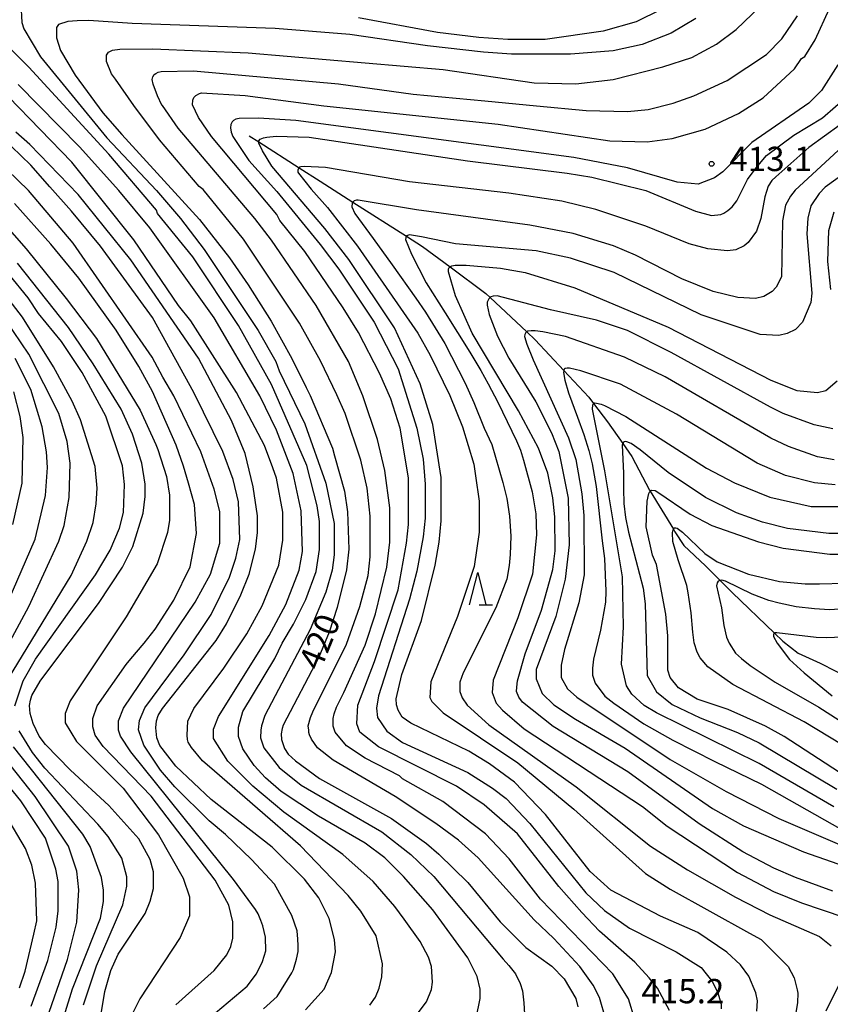
# Model space of a CAD drawing. Extents: x -16000 to -14000, y 87000 to 88500.
# Drawn here: x -15579 to -15454, y 87628 to 87780 of the extents above; entities that cross this region are included whole.
import ezdxf
from ezdxf.enums import TextEntityAlignment as Align

# ---------------------------------------------------------------- set-up
doc = ezdxf.new("R2010")
doc.units = 0
for name, color, linetype in [('5102000', 4, '510200'), ('6332000', 3, 'Continuous'), ('7101000', 2, 'Continuous'), ('7102000', 6, 'Continuous'), ('7312000', 1, 'Continuous')]:
    doc.layers.add(name, color=color, linetype=linetype)
doc.styles.add('PlotAnnotation', font='MS Gothic.ttf')
doc.linetypes.add('510200', pattern='A,0,-0.375,[8,dmdr.shx,S=0.375,R=0,X=0,Y=0],-0.75,[8,dmdr.shx,S=0.375,R=180,X=0,Y=0],-0.375', length=1.5)

# ---------------------------------------------------------------- blocks, each defined once
blk = doc.blocks.new('633200')
at = {"layer": '6332000'}
for points in [[(-0.5, -1), (0, 1), (0.5, -1)], [(0.08, -1), (0.92, -1)]]:
    blk.add_lwpolyline(points, dxfattribs=at)
blk = doc.blocks.new('731200')
at = {"layer": '7312000'}
blk.add_circle((0, 0), 0.15, dxfattribs=at)

msp = doc.modelspace()

# ---------------------------------------------------------------- linework, layer by layer
at = {"layer": '5102000', "flags": 128}
msp.add_lwpolyline([(-15543.86, 87762.34), (-15542.36, 87761.38), (-15536.15, 87757.4), (-15532.94, 87755.33), (-15527.88, 87752.11), (-15519.61, 87746.84), (-15517.13, 87745.25), (-15512.89, 87742.11), (-15507.38, 87738.03), (-15506.71, 87737.4), (-15501.08, 87732.12), (-15499.76, 87730.88), (-15495.37, 87726.15), (-15491.51, 87722), (-15490.79, 87721.06), (-15488.61, 87718.22), (-15486.26, 87714.87), (-15484.87, 87712.88), (-15482.14, 87707.69), (-15482.04, 87707.54), (-15478.46, 87701.65), (-15478.22, 87701.25), (-15476.88, 87699.16), (-15473.5, 87696.04), (-15471.25, 87693.76), (-15469.42, 87691.91), (-15462.9, 87685.66), (-15461.61, 87684.42), (-15459.25, 87682.55), (-15455.83, 87681), (-15453.41, 87679.76), (-15450.62, 87678.32), (-15447.41, 87677.41), (-15447.21, 87677.37), (-15443.98, 87676.72), (-15442.09, 87676.56), (-15441.46, 87676.5), (-15437.82, 87676.77), (-15433.4, 87677.25), (-15433.03, 87677.34), (-15428.64, 87678.37), (-15424.23, 87679.12), (-15422.32, 87679.44), (-15417.92, 87679.89), (-15416.59, 87680.03), (-15412, 87680.13), (-15411.59, 87680.14), (-15407.32, 87679.95), (-15406.55, 87679.92), (-15402.75, 87679.69), (-15400.4, 87679.55), (-15398.61, 87679.35), (-15395.94, 87679.06), (-15393.55, 87678.8), (-15392.56, 87678.63), (-15386.54, 87677.6), (-15386.05, 87677.52), (-15380.93, 87676.58), (-15375.96, 87675.68), (-15372.27, 87675.01), (-15369.37, 87674.48), (-15369.21, 87674.45), (-15361.5, 87672.84), (-15353.96, 87671.26), (-15352.62, 87670.97), (-15347.76, 87669.8), (-15341.67, 87668.32), (-15336.46, 87667.06), (-15336.26, 87667.01), (-15329.33, 87666.04), (-15329.06, 87666), (-15325.8, 87665.94), (-15322.53, 87665.85), (-15317.08, 87665.68), (-15315.14, 87665.62), (-15310.69, 87665.64), (-15305.05, 87665.66), (-15301.07, 87665.67), (-15299.76, 87665.68), (-15297.02, 87665.5), (-15294.67, 87665.36), (-15292.38, 87665.02), (-15288.1, 87664.39), (-15287.73, 87664.34), (-15283.72, 87664.18), (-15281.2, 87664.07), (-15278.61, 87664.12), (-15273.01, 87664.23), (-15272.19, 87664.25), (-15263.27, 87664.45), (-15262.67, 87664.4), (-15260.97, 87664.29), (-15258.13, 87663.7), (-15257.31, 87663.7), (-15255.56, 87663.7), (-15249.7, 87663.7), (-15249.06, 87663.7), (-15247.13, 87664.13), (-15243.76, 87665.57), (-15241.3, 87666.97), (-15241.03, 87667.12), (-15237.6, 87669.37), (-15232.67, 87673.68), (-15231.23, 87674.93), (-15227.49, 87677.53)], dxfattribs=at)
at = {"layer": '7101000', "flags": 128}
for points in [[(-15475, 87780.4), (-15478.83, 87778.16), (-15483.3, 87776.39), (-15487.77, 87775.42), (-15494.32, 87774.93), (-15503.43, 87774.92), (-15507.74, 87775.24), (-15516.36, 87776.18), (-15528.34, 87777.93), (-15539.84, 87778.87), (-15561.89, 87779.64), (-15568.59, 87780.11), (-15570.36, 87780.04), (-15571.82, 87779.97), (-15573.26, 87779.49), (-15573.58, 87779.01), (-15573.58, 87777.41), (-15572.94, 87775.49), (-15570.7, 87771.65), (-15566.39, 87765.89), (-15563.51, 87762.54), (-15551.52, 87749.43), (-15546.89, 87743.51), (-15544.01, 87739.35), (-15540.49, 87733.76), (-15537.29, 87728), (-15535.06, 87723.52), (-15534.47, 87722.29), (-15531.02, 87714.18), (-15530.68, 87713), (-15529.16, 87707.54), (-15528.68, 87704.34), (-15528.52, 87698.58), (-15528.84, 87695.38), (-15530.27, 87689.61), (-15531.55, 87685.77), (-15533.14, 87681.93), (-15538.62, 87671.46), (-15538.77, 87670.96), (-15538.91, 87670.1), (-15538.9, 87669.24), (-15538.43, 87667.84), (-15537.87, 87667), (-15536.71, 87665.94), (-15533.01, 87663.22), (-15521.9, 87657.08), (-15516.53, 87653.19), (-15514.62, 87651.54), (-15510.14, 87647.22), (-15505.19, 87641.14), (-15501.19, 87637.15), (-15497.2, 87634.27), (-15495.28, 87632.35), (-15493.52, 87629.32), (-15493.2, 87628.04)], [(-15465.58, 87627.37), (-15465.48, 87628.95), (-15465.74, 87630.2), (-15466.86, 87632.76), (-15468.14, 87634.52), (-15470.21, 87636.43), (-15474.69, 87639.47), (-15480.44, 87642.02), (-15488.11, 87646.01), (-15491.3, 87648.89), (-15498.18, 87657.68), (-15502.97, 87662.64), (-15506.81, 87665.51), (-15510, 87667.43), (-15518.95, 87671.74), (-15520.25, 87672.68), (-15520.91, 87673.79), (-15521.15, 87674.58), (-15521.19, 87675.52), (-15520.32, 87679.24), (-15517.3, 87687.57), (-15515.2, 87696.1), (-15514.58, 87699.66), (-15514.27, 87702.94), (-15514.27, 87709.66), (-15515.56, 87717.82), (-15517.48, 87724.06), (-15521.47, 87732.7), (-15528.51, 87743.26), (-15532.19, 87748.05), (-15540.34, 87757.65), (-15541.81, 87760.02), (-15542.36, 87761.21), (-15542.36, 87761.38), (-15542.36, 87761.57), (-15542.18, 87761.82), (-15541.65, 87762.02), (-15541.14, 87762.13), (-15539.69, 87762.26), (-15534.63, 87762.12), (-15510.19, 87758.48), (-15494.86, 87756.58), (-15491.02, 87755.94), (-15482.71, 87753.87), (-15475.05, 87750.68), (-15472.58, 87750.01), (-15471.17, 87750.17), (-15470.67, 87750.4), (-15470.1, 87750.83), (-15469.42, 87751.38), (-15468.71, 87752.28), (-15467.05, 87755.58), (-15465.73, 87757.38), (-15464.09, 87759.31), (-15459.88, 87762.4), (-15455.48, 87765.07), (-15451.49, 87768.6)], [(-15535.18, 87627.54), (-15532.31, 87630.74), (-15531.19, 87633.31), (-15530.55, 87636.51), (-15530.71, 87638.43), (-15531.52, 87641.63), (-15533.11, 87644.83), (-15535.35, 87647.71), (-15540.31, 87652.66), (-15549.73, 87660.01), (-15555.17, 87665.12), (-15557.62, 87668.32), (-15558.09, 87669.52), (-15558.26, 87671.03), (-15558.14, 87672.12), (-15557.9, 87672.93), (-15557.22, 87674), (-15548.95, 87684.5), (-15547.36, 87687.06), (-15545.12, 87691.55), (-15543.85, 87694.75), (-15542.89, 87698.59), (-15542.57, 87701.16), (-15542.57, 87703.72), (-15543.22, 87708.2), (-15544.5, 87713.32), (-15546.58, 87718.44), (-15551.69, 87728.03), (-15562.08, 87743.22), (-15570.22, 87753.26), (-15577.67, 87760.98), (-15579.8, 87762.86)], [(-15567.72, 87620.8), (-15566.13, 87630.41), (-15565.17, 87633.61), (-15564.06, 87636.17), (-15559.91, 87642.42), (-15559.11, 87644.34), (-15558.63, 87646.26), (-15558.63, 87648.82), (-15559.11, 87650.74), (-15560.87, 87653.94), (-15565.51, 87659.06), (-15571.42, 87664.49), (-15575.25, 87668.49), (-15576.21, 87669.77), (-15577.17, 87671.69), (-15577.64, 87673.25), (-15577.74, 87674.51), (-15577.59, 87675.33), (-15577.37, 87676.05), (-15576.06, 87678.25), (-15575.97, 87678.41), (-15567.07, 87690.21), (-15563.4, 87695.82), (-15561.81, 87699.02), (-15560.21, 87704.15), (-15559.89, 87706.71), (-15559.9, 87708.63), (-15560.38, 87711.83), (-15561.82, 87716.31), (-15563.58, 87720.15), (-15567.89, 87727.18), (-15571.73, 87732.78), (-15579.56, 87742.69)], [(-15453.91, 87717.12), (-15456.78, 87717.76), (-15461.57, 87719.51), (-15463.49, 87720.47), (-15478.83, 87728.93), (-15485.54, 87732.28), (-15490.33, 87733.88), (-15497.43, 87735.51), (-15505.61, 87737.65), (-15506.24, 87737.62), (-15506.59, 87737.5), (-15506.71, 87737.4), (-15506.94, 87737.19), (-15507.16, 87736.65), (-15507.17, 87736.21), (-15506.85, 87734.77), (-15505.57, 87731.41), (-15503.81, 87728.05), (-15499.65, 87721.33), (-15497.25, 87716.53), (-15496.13, 87713.65), (-15494.69, 87706.45), (-15494.53, 87699.25), (-15495.16, 87693.97), (-15496.6, 87688.2), (-15499.63, 87680.04), (-15499.63, 87678.59), (-15498.67, 87676.36), (-15496.91, 87674.6), (-15493.55, 87672.36), (-15485.88, 87667.89), (-15472.46, 87658.62), (-15467.67, 87655.91), (-15458.4, 87651.92), (-15445.62, 87647.46)], [(-15580.28, 87702.38), (-15578.84, 87708.79), (-15578.69, 87715.83), (-15579.17, 87719.03), (-15580.13, 87722.87)], [(-15451.81, 87663.48), (-15461.4, 87669.71), (-15464.28, 87671.31), (-15470.03, 87673.86), (-15474.82, 87675.45), (-15477.7, 87677.21), (-15478.98, 87678.81), (-15479.3, 87679.93), (-15479.3, 87685.21), (-15479.62, 87688.57), (-15481.06, 87696.25), (-15481.7, 87697.69), (-15482.66, 87702.01), (-15482.49, 87706.01), (-15482.24, 87707.17), (-15482.12, 87707.47), (-15482.04, 87707.54), (-15481.95, 87707.62), (-15481.78, 87707.69), (-15481.3, 87707.61), (-15480.85, 87707.4), (-15475.9, 87704.01), (-15472.55, 87702.26), (-15465.36, 87699.71), (-15461.53, 87698.75), (-15454.34, 87697.8), (-15446.67, 87697.81)], [(-15579.28, 87630.95), (-15578.4, 87633.51), (-15577.03, 87639.22), (-15576.61, 87641.3), (-15576.79, 87647.08), (-15577.34, 87649.88), (-15578.33, 87652.45), (-15581.37, 87657.57)]]:
    msp.add_lwpolyline(points, dxfattribs=at)
at = {"layer": '7102000', "flags": 128}
for points in [[(-15476.52, 87783.76), (-15484.19, 87779.91), (-15489.3, 87778.46), (-15498.24, 87777.17), (-15503.99, 87777.16), (-15508.46, 87777.48), (-15514.85, 87778.27), (-15526.99, 87780.49)], [(-15579.06, 87782.66), (-15578.9, 87779.78), (-15578.58, 87778.82), (-15576.02, 87774.5), (-15565.79, 87762.03), (-15558.12, 87753.88), (-15554.45, 87749.56), (-15550.77, 87744.77), (-15542.46, 87732.29), (-15539.74, 87727.5), (-15539.26, 87726.06), (-15535.26, 87717.9), (-15532.06, 87708.78), (-15530.78, 87702.54), (-15530.78, 87697.74), (-15531.09, 87695.34), (-15532.05, 87691.97), (-15534.44, 87686.21), (-15538.83, 87677.92), (-15541.45, 87672.94), (-15541.96, 87671.34), (-15542.05, 87670.67), (-15542.11, 87669.52), (-15541.62, 87667.95), (-15539.22, 87664.91), (-15535.86, 87662.2), (-15523.4, 87655.01), (-15518.93, 87651.5), (-15515.41, 87648.14), (-15504.7, 87635.39), (-15503.81, 87634.41), (-15502.8, 87633.09), (-15502.11, 87631.62), (-15501.74, 87630.48), (-15501.52, 87628.63), (-15501.41, 87626.91)], [(-15488.9, 87626.08), (-15489.86, 87629.44), (-15490.82, 87631.36), (-15492.9, 87634.23), (-15496.89, 87638.55), (-15499.93, 87641.43), (-15508.56, 87651.02), (-15511.6, 87653.74), (-15515.11, 87656.29), (-15521.34, 87660.45), (-15530.93, 87666.04), (-15533.33, 87667.95), (-15534.25, 87669.29), (-15534.58, 87669.97), (-15534.67, 87670.34), (-15534.66, 87670.7), (-15534.74, 87671.35), (-15534.4, 87672.66), (-15534.04, 87673.5), (-15528.86, 87683.96), (-15526.79, 87689.73), (-15525.52, 87694.53), (-15525.2, 87697.41), (-15525.2, 87703.66), (-15525.68, 87707.98), (-15526.64, 87712.3), (-15529.05, 87719.5), (-15530.32, 87722.38), (-15532.88, 87727.65), (-15536.08, 87733.41), (-15544.71, 87746.37), (-15550.95, 87754.04), (-15551.59, 87754.52), (-15557.66, 87761.71), (-15561.66, 87766.99), (-15564.46, 87771.07), (-15565.07, 87771.86), (-15565.87, 87773.78), (-15565.87, 87774.74), (-15565.56, 87775.22), (-15564.92, 87775.54), (-15563.8, 87775.7), (-15558.69, 87775.71), (-15543.99, 87775.09), (-15513.96, 87772.57), (-15499.91, 87770.51), (-15493.52, 87770.36), (-15487.77, 87771.01), (-15480.1, 87772.94), (-15475.63, 87774.38), (-15471.8, 87776.47), (-15468.77, 87778.71), (-15465.1, 87782.24)], [(-15479.06, 87627.47), (-15480.92, 87630.89), (-15482.19, 87632.49), (-15484.43, 87634.89), (-15489.87, 87639.68), (-15492.58, 87642.56), (-15496.1, 87646.56), (-15502.49, 87654.71), (-15507.61, 87659.18), (-15511.92, 87662.06), (-15523.9, 87668.13), (-15526.78, 87670.36), (-15527.26, 87671.64), (-15527.1, 87674.52), (-15524.55, 87681.25), (-15520.88, 87692.3), (-15519.61, 87699.5), (-15519.29, 87702.38), (-15519.3, 87709.59), (-15520.58, 87717.27), (-15522.02, 87721.75), (-15523.78, 87725.75), (-15526.98, 87731.98), (-15529.37, 87735.82), (-15535.29, 87744.46), (-15539.13, 87749.25), (-15539.61, 87750.21), (-15549.67, 87762.2), (-15551.68, 87765.13), (-15552.59, 87767.08), (-15552.52, 87767.8), (-15552.39, 87768.24), (-15552.07, 87768.56), (-15551.53, 87768.82), (-15551.22, 87768.94), (-15544.47, 87768.53), (-15532.33, 87766.94), (-15505.49, 87764.1), (-15488.24, 87761.56), (-15482.49, 87761.41), (-15478.66, 87761.89), (-15473.55, 87763.34), (-15468.44, 87765.75), (-15464.61, 87768.16), (-15459.82, 87772.64), (-15458.7, 87774.25), (-15458.22, 87774.57), (-15456.63, 87777.13), (-15454.39, 87781.93)], [(-15508.89, 87626.29), (-15508.25, 87629.33), (-15508.25, 87630.77), (-15508.73, 87632.69), (-15510.17, 87635.57), (-15515.53, 87642.98), (-15520.07, 87648.14), (-15522.95, 87651.01), (-15525.99, 87653.25), (-15533.18, 87657.4), (-15538.93, 87661.24), (-15541.32, 87663.31), (-15543.08, 87665.23), (-15544.84, 87667.79), (-15545.48, 87669.71), (-15545.48, 87671.15), (-15544.84, 87673.55), (-15539.9, 87681.72), (-15538.78, 87684.12), (-15537.03, 87687.01), (-15535.11, 87690.85), (-15533.52, 87695.17), (-15533.04, 87698.54), (-15533.04, 87702.86), (-15533.36, 87705.26), (-15534.97, 87711.5), (-15540.4, 87723.98), (-15545.52, 87733.09), (-15552.55, 87743.65), (-15557.99, 87750.36), (-15558.15, 87750.84), (-15565.5, 87759.47), (-15577.81, 87772.9), (-15585, 87780.1)], [(-15484.43, 87626.08), (-15485.39, 87629.28), (-15487.79, 87633.12), (-15498.97, 87644.63), (-15503.77, 87650.87), (-15507.44, 87654.7), (-15514, 87659.66), (-15520.23, 87663.17), (-15520.71, 87663.65), (-15525.98, 87666.36), (-15528.85, 87668.28), (-15530.61, 87670.36), (-15530.93, 87671.32), (-15530.92, 87672.47), (-15530.78, 87673.22), (-15530.4, 87674.21), (-15529.27, 87676.51), (-15525.99, 87683.81), (-15524.39, 87688.61), (-15522.64, 87695.82), (-15522.17, 87699.66), (-15522.17, 87704.94), (-15522.97, 87710.7), (-15524.09, 87715.5), (-15526.33, 87722.22), (-15528.57, 87727.5), (-15533.53, 87736.14), (-15540.4, 87746.21), (-15542.96, 87749.57), (-15554.79, 87763.48), (-15557.22, 87767), (-15557.32, 87767.07), (-15558, 87768.48), (-15558.65, 87770.26), (-15558.79, 87771), (-15558.72, 87771.42), (-15558.51, 87771.75), (-15558.27, 87771.92), (-15557.88, 87772.13), (-15557.42, 87772.23), (-15552.46, 87772.36), (-15530.09, 87770.31), (-15518.59, 87768.72), (-15507.55, 87767.72), (-15499.57, 87766.93), (-15491.92, 87766.2), (-15485.53, 87766.05), (-15482.34, 87766.37), (-15478.5, 87767.34), (-15475.31, 87768.46), (-15470.2, 87770.87), (-15464.13, 87774.88), (-15461.74, 87777.28), (-15459.35, 87780.81)], [(-15453.11, 87773.29), (-15455.66, 87769.29), (-15457.58, 87767.36), (-15466.36, 87761.27), (-15470.83, 87756.78), (-15472.11, 87755.82), (-15474.66, 87754.86), (-15477.86, 87755.17), (-15485.53, 87757.4), (-15493.83, 87758.99), (-15536.64, 87764.7), (-15542.44, 87765.03), (-15545.4, 87765), (-15545.91, 87764.89), (-15546.27, 87764.7), (-15546.5, 87764.49), (-15546.68, 87764.08), (-15546.72, 87763.54), (-15546.62, 87762.89), (-15546.36, 87762.2), (-15546.16, 87761.89), (-15543.92, 87758.53), (-15539.61, 87753.73), (-15532.89, 87745.58), (-15530.02, 87741.74), (-15524.58, 87733.59), (-15520.9, 87726.39), (-15518.02, 87717.27), (-15517.06, 87712.47), (-15516.74, 87708.63), (-15516.74, 87703.35), (-15517.05, 87700.47), (-15518.01, 87695.18), (-15519.13, 87690.86), (-15523.91, 87675.97), (-15524.23, 87674.05), (-15524.07, 87672.61), (-15522.63, 87670.53), (-15520.23, 87668.77), (-15510.16, 87664.14), (-15506.33, 87661.75), (-15504.25, 87660.15), (-15500.58, 87656.31), (-15491.95, 87645.6), (-15489.07, 87642.88), (-15485.23, 87640.17), (-15478.04, 87636.5), (-15474.21, 87634.1), (-15472.45, 87631.86), (-15471.64, 87630.18), (-15471.45, 87629.68), (-15471.12, 87628.46), (-15471.11, 87627.74)], [(-15517.98, 87626.88), (-15516.54, 87628.8), (-15515.74, 87630.72), (-15515.59, 87631.84), (-15515.75, 87634.24), (-15516.23, 87635.68), (-15517.51, 87638.08), (-15519.97, 87641.55), (-15521.4, 87643.52), (-15524.76, 87647.36), (-15529.4, 87651.51), (-15538.5, 87658.06), (-15543.3, 87662.06), (-15547.13, 87665.9), (-15549.37, 87669.41), (-15549.37, 87670.85), (-15548.57, 87672.78), (-15540.76, 87685.27), (-15538.2, 87690.08), (-15536.13, 87695.36), (-15535.65, 87698.24), (-15535.82, 87704.49), (-15537.1, 87710.25), (-15539.66, 87716.96), (-15542.22, 87722.24), (-15549.25, 87734.24), (-15559.16, 87748.15), (-15563.96, 87753.9), (-15570.03, 87760.62), (-15579.46, 87770.21)], [(-15525.27, 87628.28), (-15524.4, 87629.5), (-15523.84, 87630.92), (-15523.42, 87632.66), (-15523.31, 87634.64), (-15524.28, 87638.96), (-15526.67, 87642.8), (-15528.59, 87645.19), (-15535.94, 87652.87), (-15549.21, 87664.37), (-15551.05, 87665.97), (-15552.74, 87667.99), (-15553.27, 87668.84), (-15553.35, 87669.22), (-15553.4, 87669.91), (-15553.33, 87672.09), (-15552.37, 87674.01), (-15547.74, 87680.26), (-15544.23, 87685.54), (-15541.84, 87689.87), (-15539.29, 87696.11), (-15538.65, 87699.96), (-15538.65, 87704.28), (-15539.62, 87709.56), (-15540.21, 87711.15), (-15541.47, 87714.59), (-15545.79, 87722.75), (-15552.83, 87733.79), (-15554.74, 87736.18), (-15561.62, 87746.26), (-15571.21, 87758.25), (-15580.96, 87768.32)], [(-15452.74, 87764), (-15457.59, 87760.54), (-15462.69, 87756.01), (-15463.28, 87755.42), (-15463.84, 87754.57), (-15464.37, 87752.91), (-15465.01, 87749.55), (-15465.64, 87747.62), (-15466.92, 87745.86), (-15467.56, 87745.38), (-15468.84, 87744.74), (-15470.12, 87744.58), (-15473.15, 87744.89), (-15476.03, 87745.69), (-15482.74, 87748.4), (-15490.4, 87750.95), (-15495.67, 87752.23), (-15503.82, 87753.5), (-15519.16, 87755.24), (-15532.09, 87757.46), (-15535.37, 87757.61), (-15535.9, 87757.54), (-15536.09, 87757.47), (-15536.15, 87757.4), (-15536.26, 87757.28), (-15536.34, 87757.01), (-15536.38, 87756.72), (-15536.26, 87756.55), (-15534.28, 87754.12), (-15531.8, 87751.29), (-15527.14, 87745.3), (-15517.87, 87731.87), (-15515.95, 87728.51), (-15512.91, 87722.27), (-15510.99, 87717.47), (-15509.23, 87711.71), (-15508.98, 87709.91), (-15508.38, 87706), (-15508.38, 87701.19), (-15509.17, 87695.91), (-15511.72, 87688.22), (-15515.87, 87678.14), (-15516.03, 87675.73), (-15515.71, 87675.09), (-15513.95, 87673.34), (-15502.45, 87665.67), (-15493.82, 87658.48), (-15482.79, 87648.57), (-15478.96, 87646.17), (-15466.74, 87639.36), (-15464.95, 87638.42), (-15460.8, 87634.26), (-15459.84, 87632.5), (-15459.37, 87630.67), (-15459.31, 87630.13), (-15459.34, 87628.69), (-15459.58, 87627.12)], [(-15552, 87624.62), (-15544.18, 87631.19), (-15542.74, 87633.11), (-15541.78, 87635.04), (-15541.31, 87636.64), (-15541.34, 87638.76), (-15541.77, 87640.52), (-15542.06, 87641.35), (-15542.48, 87642.35), (-15542.9, 87643.04), (-15546.26, 87647.67), (-15562.09, 87667.34), (-15563.69, 87669.74), (-15564.01, 87670.7), (-15564.01, 87672.14), (-15563.21, 87674.06), (-15552.2, 87690.4), (-15549.81, 87694.73), (-15548.37, 87699.53), (-15548.38, 87704.33), (-15548.76, 87705.84), (-15549.25, 87707.85), (-15551.33, 87713.61), (-15555.48, 87722.24), (-15557.19, 87725.13), (-15558.81, 87728.17), (-15570.99, 87745.75), (-15577.86, 87753.9), (-15586.11, 87761.8)], [(-15541.63, 87627.71), (-15539.56, 87629.64), (-15537.29, 87633.25), (-15537.04, 87633.78), (-15536.55, 87635.36), (-15536.32, 87636.57), (-15536.3, 87637.48), (-15536.37, 87638.48), (-15536.46, 87639.73), (-15537.26, 87642.13), (-15539.97, 87646.93), (-15543.49, 87650.76), (-15547.49, 87654.6), (-15550.04, 87656.68), (-15555.32, 87661.95), (-15557.55, 87664.51), (-15560.11, 87668.35), (-15560.91, 87670.75), (-15560.75, 87672.19), (-15559.96, 87674.11), (-15553.89, 87682.28), (-15549.74, 87688.53), (-15546.87, 87694.29), (-15545.91, 87697.18), (-15545.28, 87700.06), (-15545.52, 87705.89), (-15546.31, 87709.33), (-15547.91, 87713.65), (-15552.39, 87722.77), (-15558.78, 87734.29), (-15566.78, 87745.32), (-15571.24, 87750.69), (-15574.61, 87754.43), (-15577.49, 87757.79), (-15581.96, 87762.11)], [(-15444.99, 87761.63), (-15455.05, 87754.41), (-15456, 87753.45), (-15457.28, 87751.53), (-15457.76, 87749.61), (-15457.92, 87747.21), (-15457.11, 87738.08), (-15457.27, 87736.64), (-15458.55, 87733.6), (-15459.66, 87732.48), (-15460.94, 87731.84), (-15462.22, 87731.51), (-15465.09, 87731.67), (-15474.2, 87734.7), (-15487.62, 87741.24), (-15494.33, 87743.47), (-15499.6, 87744.59), (-15512.06, 87745.69), (-15517.29, 87746.77), (-15519.14, 87747.04), (-15519.29, 87747), (-15519.59, 87746.9), (-15519.61, 87746.84), (-15519.7, 87746.61), (-15519.74, 87746.36), (-15518.84, 87744.09), (-15516.56, 87739.66), (-15513.66, 87735.05), (-15509.82, 87728.96), (-15508.16, 87726.14), (-15507.02, 87724.09), (-15505.51, 87721.27), (-15502.65, 87715.27), (-15502.01, 87713.83), (-15501.55, 87712.32), (-15500.24, 87707.41), (-15499.67, 87704.05), (-15499.55, 87700.82), (-15500.2, 87694.72), (-15502.43, 87688), (-15506.26, 87678.39), (-15506.42, 87676.47), (-15505.78, 87674.87), (-15504.82, 87673.75), (-15501.46, 87670.87), (-15483.25, 87658.89), (-15479.41, 87655.86), (-15468.57, 87648.76), (-15463.03, 87645.83), (-15458.72, 87644.08), (-15452.17, 87641.85)], [(-15453.06, 87760.06), (-15459.71, 87753.94), (-15460.41, 87753), (-15461.18, 87751.63), (-15461.65, 87749.23), (-15461.81, 87740.59), (-15462.6, 87738.99), (-15463.24, 87738.34), (-15464.52, 87737.54), (-15465.8, 87737.22), (-15468.51, 87737.38), (-15472.35, 87738.33), (-15477.14, 87740.25), (-15484.33, 87743.92), (-15487.68, 87745.35), (-15493.92, 87747.27), (-15500.62, 87748.54), (-15518.08, 87750.91), (-15527.04, 87752.41), (-15527.31, 87752.42), (-15527.67, 87752.3), (-15527.85, 87752.15), (-15527.88, 87752.11), (-15527.96, 87751.92), (-15528.01, 87751.37), (-15527.58, 87750.33), (-15524.77, 87746.48), (-15521.81, 87742.42), (-15518.19, 87737.29), (-15516.68, 87735.12), (-15513.7, 87730.32), (-15510.57, 87724.17), (-15509.23, 87721.18), (-15507.65, 87717.22), (-15506.46, 87714.71), (-15504.75, 87708.88), (-15504.13, 87706.42), (-15503.75, 87703.67), (-15503.51, 87700.59), (-15503.62, 87697.78), (-15503.78, 87696.08), (-15504.14, 87693.94), (-15505.82, 87689.56), (-15510.89, 87679.5), (-15511.37, 87678.06), (-15511.37, 87676.62), (-15511.05, 87675.66), (-15510.25, 87674.54), (-15506.89, 87671.51), (-15493.47, 87661.92), (-15481.97, 87652.81), (-15476.3, 87649.15), (-15468.87, 87644.94), (-15463.6, 87642.22), (-15455.93, 87638.87), (-15454.17, 87637.44)], [(-15584.17, 87751.62), (-15578.25, 87744.91), (-15572.08, 87737.24), (-15567.39, 87731.05), (-15560.67, 87720.01), (-15558.27, 87714.73), (-15557.95, 87713.95), (-15556.6, 87709.78), (-15556.12, 87706.9), (-15556.12, 87703.06), (-15556.44, 87701.14), (-15558.03, 87696.33), (-15562.82, 87688.16), (-15571.43, 87675.19), (-15572.23, 87673.26), (-15572.23, 87671.82), (-15570.47, 87668.95), (-15563.28, 87661.75), (-15557.84, 87654.56), (-15554.01, 87647.84), (-15553.05, 87644.96), (-15553.05, 87642.08), (-15554.48, 87638.72), (-15560.7, 87629.26), (-15562.3, 87626.06)], [(-15555.14, 87628.33), (-15549.23, 87633.62), (-15547.31, 87636.03), (-15546.68, 87637.31), (-15546.36, 87638.59), (-15546.36, 87641.15), (-15547, 87643.71), (-15549.08, 87647.55), (-15558.99, 87660.5), (-15566.34, 87668.17), (-15567.62, 87669.93), (-15567.94, 87671.21), (-15567.94, 87672.49), (-15567.3, 87674.41), (-15562.83, 87680.82), (-15562.12, 87681.66), (-15560.03, 87684.12), (-15558.36, 87686.27), (-15555.49, 87690.75), (-15552.94, 87695.88), (-15551.98, 87701), (-15552.31, 87705.48), (-15553.23, 87708.77), (-15553.98, 87711.4), (-15555.1, 87714.6), (-15558.78, 87722.92), (-15560.86, 87726.75), (-15564.37, 87732.35), (-15570.13, 87740.35), (-15574.44, 87745.62), (-15580.04, 87751.86)], [(-15454.19, 87738.6), (-15454.67, 87742.92), (-15454.51, 87747.72), (-15453.71, 87750.6)], [(-15581.81, 87677.22), (-15571.28, 87694.52), (-15568.88, 87699.81), (-15567.93, 87702.69), (-15567.45, 87705.57), (-15567.29, 87707.97), (-15567.61, 87711.33), (-15569.85, 87718.53), (-15571.13, 87721.41), (-15574.01, 87726.69), (-15578.81, 87734.36), (-15585.84, 87743.48)], [(-15579.96, 87674.43), (-15578.69, 87678.28), (-15576.77, 87681.64), (-15567.52, 87694.62), (-15565.28, 87698.46), (-15563.85, 87701.83), (-15563.21, 87704.23), (-15563.05, 87708.55), (-15563.37, 87711.43), (-15565.93, 87719.11), (-15569.61, 87725.83), (-15572.81, 87730.62), (-15576.33, 87734.94), (-15577.92, 87737.34), (-15583.84, 87744.53)], [(-15453.88, 87645.88), (-15459.63, 87647.95), (-15462.98, 87649.39), (-15467.78, 87651.94), (-15474.49, 87656.25), (-15485.51, 87664.24), (-15497.02, 87671.27), (-15501.71, 87675.02), (-15502.3, 87675.75), (-15502.65, 87676.66), (-15502.62, 87677.3), (-15502.52, 87678.31), (-15501.33, 87682.47), (-15498.78, 87689.19), (-15497.03, 87695.44), (-15496.71, 87698.32), (-15496.72, 87703.6), (-15497.04, 87706.48), (-15497.84, 87710.32), (-15499.28, 87714.16), (-15502.32, 87719.92), (-15509.51, 87731.91), (-15512.07, 87737.67), (-15513.15, 87741.36), (-15513.12, 87741.79), (-15513.01, 87742.02), (-15512.89, 87742.11), (-15512.8, 87742.18), (-15512.62, 87742.27), (-15512.1, 87742.36), (-15510.41, 87742.36), (-15505.14, 87741.89), (-15501.31, 87741.26), (-15493.64, 87738.87), (-15479.26, 87732.8), (-15463.44, 87724.66), (-15459.45, 87723.07), (-15456.25, 87722.75), (-15454.98, 87723.07), (-15453.22, 87724.52)], [(-15584.36, 87677.73), (-15577.81, 87689.74), (-15573.19, 87699.83), (-15572.39, 87702.24), (-15571.6, 87706.56), (-15571.44, 87711.84), (-15571.92, 87715.2), (-15573.2, 87719.52), (-15577.84, 87728.64), (-15581.36, 87733.91)], [(-15453.71, 87712.37), (-15456.26, 87712.84), (-15460.74, 87714.44), (-15463.45, 87715.71), (-15479.75, 87725.14), (-15485.98, 87728.17), (-15495.09, 87731.36), (-15498.59, 87732.08), (-15499.78, 87732.23), (-15500.38, 87732.25), (-15500.9, 87732.22), (-15501.08, 87732.12), (-15501.14, 87732.09), (-15501.37, 87731.71), (-15501.42, 87731.36), (-15501.08, 87730.2), (-15500.09, 87727.76), (-15494.65, 87715.76), (-15493.53, 87712.4), (-15492.57, 87707.12), (-15492.25, 87703.76), (-15492.24, 87694.64), (-15493.04, 87690.31), (-15495.27, 87683.11), (-15495.75, 87680.71), (-15495.75, 87678.79), (-15494.79, 87677.03), (-15493.35, 87675.75), (-15478.97, 87666.16), (-15470.34, 87661.21), (-15462.19, 87657.06), (-15450.69, 87652.12)], [(-15581.01, 87690.54), (-15576.86, 87700.15), (-15575.27, 87706.87), (-15574.95, 87711.2), (-15575.11, 87713.6), (-15575.76, 87717.44), (-15577.52, 87723.2), (-15579.91, 87727.99)], [(-15453.55, 87708.53), (-15456.74, 87708.84), (-15461.21, 87709.96), (-15465.53, 87711.87), (-15477.99, 87719.38), (-15486.62, 87724.01), (-15492.73, 87726.11), (-15494.48, 87726.48), (-15494.83, 87726.52), (-15495.14, 87726.42), (-15495.28, 87726.33), (-15495.37, 87726.14), (-15495.4, 87725.85), (-15495.22, 87724.63), (-15494.64, 87722.7), (-15493.25, 87718.95), (-15492.26, 87716.26), (-15491.49, 87713.81), (-15490.98, 87711.73), (-15490.35, 87708.25), (-15489.45, 87699.89), (-15489.08, 87697.16), (-15488.87, 87692.1), (-15488.94, 87690.41), (-15489.72, 87686.09), (-15490.79, 87681.65), (-15490.94, 87680.24), (-15490.92, 87679.16), (-15490.51, 87677.94), (-15489.02, 87675.9), (-15487.65, 87674.82), (-15483.04, 87671.68), (-15478.56, 87669.12), (-15472.1, 87665.85), (-15464.91, 87662.34), (-15452.45, 87655.32)], [(-15453.73, 87658.84), (-15465.23, 87665.54), (-15481.05, 87673.36), (-15482.97, 87674.48), (-15484.88, 87676.24), (-15485.68, 87677.52), (-15486.48, 87680.88), (-15486.17, 87686.64), (-15486.33, 87694.33), (-15489.06, 87710.65), (-15490.94, 87720.19), (-15490.91, 87720.83), (-15490.79, 87721.06), (-15490.56, 87721.14), (-15490.34, 87721.11), (-15489.59, 87720.95), (-15489.07, 87720.76), (-15485.82, 87719.05), (-15473.35, 87711.06), (-15469.04, 87708.82), (-15463.61, 87706.59), (-15457.22, 87705.16), (-15447.63, 87705.17)], [(-15448.11, 87701.01), (-15454.5, 87701), (-15460.89, 87701.79), (-15464.72, 87702.75), (-15468.72, 87704.18), (-15473.51, 87706.58), (-15479.26, 87710.41), (-15483.58, 87713.93), (-15484.97, 87714.86), (-15485.65, 87715.16), (-15485.86, 87715.17), (-15486.04, 87715.14), (-15486.14, 87715.07), (-15486.23, 87714.94), (-15486.26, 87714.87), (-15486.37, 87714.63), (-15486.18, 87710.33), (-15486.18, 87707.87), (-15486.1, 87705.61), (-15485.84, 87703.46), (-15485.38, 87701.21), (-15483.14, 87692.57), (-15482.82, 87690.17), (-15482.49, 87679.12), (-15481.05, 87676.57), (-15478.65, 87674.65), (-15474.34, 87672.57), (-15468.59, 87670.34), (-15465.23, 87668.74), (-15453.25, 87661.56)], [(-15444.88, 87663.85), (-15458.3, 87671.99), (-15469.33, 87677.74), (-15473.16, 87680.46), (-15474.35, 87681.86), (-15474.79, 87682.73), (-15475.25, 87684.14), (-15475.49, 87685.77), (-15475.74, 87688.75), (-15476.19, 87691.87), (-15476.39, 87692.99), (-15477.74, 87696.92), (-15478.54, 87699.78), (-15478.6, 87701.1), (-15478.51, 87701.55), (-15478.46, 87701.65), (-15478.39, 87701.81), (-15478.28, 87701.87), (-15478.1, 87701.9), (-15477.87, 87701.81), (-15477.07, 87701.2), (-15473.61, 87697.92), (-15471.7, 87696.64), (-15466.9, 87694.73), (-15462.11, 87693.61), (-15458.17, 87693.26), (-15455.93, 87693.24), (-15452.1, 87693.36)], [(-15448.21, 87689.63), (-15454.4, 87689.26), (-15456.74, 87689.39), (-15459.52, 87689.71), (-15462.17, 87690.28), (-15463.75, 87690.69), (-15466.3, 87691.64), (-15470.42, 87693.63), (-15471.01, 87693.82), (-15471.25, 87693.76), (-15471.56, 87693.67), (-15471.72, 87693.41), (-15471.81, 87692.94), (-15471.07, 87689.53), (-15470.68, 87686.8), (-15470.26, 87685.03), (-15469.86, 87684.1), (-15468.87, 87682.58), (-15467.98, 87681.73), (-15466.61, 87680.63), (-15462.78, 87678.07), (-15456.07, 87674.24), (-15444.08, 87666.57)], [(-15451.15, 87685.06), (-15454.87, 87684.92), (-15456.47, 87684.95), (-15462.51, 87685.68), (-15462.83, 87685.67), (-15462.9, 87685.66), (-15462.97, 87685.65), (-15463.06, 87685.44), (-15463.05, 87685.11), (-15462.49, 87684.1), (-15460.55, 87681.57), (-15458.31, 87679.52), (-15453.99, 87676)], [(-15569.39, 87628.35), (-15567.39, 87634.33), (-15563.33, 87643.73), (-15562.7, 87646.61), (-15562.7, 87648.05), (-15563.5, 87650.93), (-15565.58, 87654.29), (-15567.17, 87656.21), (-15575.33, 87664.84), (-15577.24, 87667.24), (-15579.32, 87670.59)], [(-15575.5, 87624.84), (-15571.87, 87635.33), (-15570.44, 87641.1), (-15570.12, 87646.06), (-15570.44, 87648.94), (-15571.72, 87652.78), (-15576.84, 87660.45), (-15584.51, 87670.05)], [(-15572.36, 87626.64), (-15571.08, 87630.82), (-15566.77, 87641.71), (-15566.29, 87644.27), (-15566.3, 87646.03), (-15566.62, 87647.95), (-15568.38, 87652.75), (-15569.5, 87654.67), (-15580.2, 87668.1)], [(-15577.46, 87628.12), (-15574.91, 87635.17), (-15573.63, 87640.29), (-15573.31, 87642.85), (-15573.32, 87647.33), (-15573.64, 87649.25), (-15575.24, 87654.05), (-15579.07, 87659.81), (-15584.99, 87667.01)], [(-15453.05, 87631.19), (-15454.97, 87627.35)]]:
    msp.add_lwpolyline(points, dxfattribs=at)

# ---------------------------------------------------------------- block references
at = {"layer": '6332000', "xscale": 2.5, "yscale": 2.5, "zscale": 2.5}
msp.add_blockref('633200', (-15508.63, 87692.49), dxfattribs=at)
at = {"layer": '7312000', "xscale": 2.5, "yscale": 2.5, "zscale": 2.5}
msp.add_blockref('731200', (-15472.58, 87758, 413.1), dxfattribs=at)

# ---------------------------------------------------------------- texts
at = {"layer": '7101000', "style": 'PlotAnnotation'}
msp.add_text('420', height=3.75, rotation=68, dxfattribs=at).set_placement((-15532.57, 87684.15), align=Align.MIDDLE)
at = {"layer": '7312000', "style": 'PlotAnnotation'}
for s, p in [('413.1', (-15463.45, 87758.27)), ('415.2', (-15477, 87629.96))]:
    msp.add_text(s, height=3.75, dxfattribs=at).set_placement(p, align=Align.MIDDLE)

doc.saveas('drawing.dxf')
